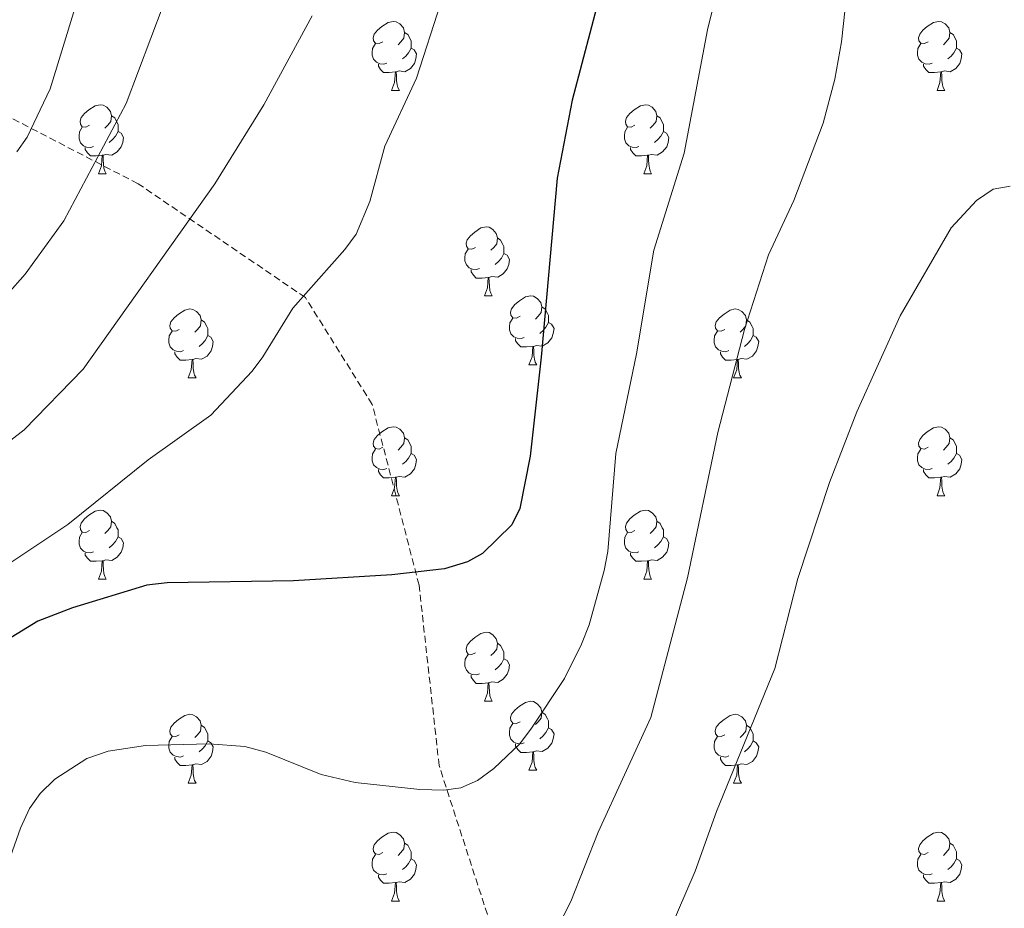
# Model space of a CAD drawing. Units: metres. Extents: x 640580 to 645096, y 4734097 to 4737159.
# Drawn here: x 644066 to 644209, y 4736219 to 4736348 of the extents above; entities that cross this region are included whole.
import ezdxf

# ---------------------------------------------------------------- set-up
doc = ezdxf.new("R2010")
doc.units = ezdxf.units.M
doc.header["$MEASUREMENT"] = 0
doc.linetypes.add('TRAZOSX2', pattern=[1.5, 1, -0.5])
for name, color, linetype, lineweight in [('Level 11', 142, 'Continuous', 13), ('Level 36', 92, 'Continuous', 0), ('Level 4', 36, 'Continuous', 30), ('Level 5', 36, 'Continuous', 0)]:
    doc.layers.add(name, color=color, linetype=linetype, lineweight=lineweight)

msp = doc.modelspace()

# ---------------------------------------------------------------- linework, layer by layer
at = {"layer": 'Level 11', "color": 142, "linetype": 'TRAZOSX2', "lineweight": 13}
msp.add_polyline3d([(644150.09, 4736177.37, 715.01), (644137.44, 4736206.57, 710.02), (644126.73, 4736239.66, 704.59), (644123.81, 4736265.93, 700.33), (644117, 4736292.21, 697.16), (644107.27, 4736307.78, 695.06), (644082.94, 4736324.33, 687.08), (644056.66, 4736337.95, 677.14), (644041.09, 4736346.71, 673.42)], dxfattribs=at)
at = {"layer": 'Level 36', "color": 92, "linetype": 'Continuous', "lineweight": 0}
for p, q in [((644119.82, 4736337.92, 0.01), (644120.95, 4736337.92, 0.01)), ((644199.15, 4736337.92, 0.01), (644200.27, 4736337.92, 0.01)), ((644077.19, 4736325.78, 0.01), (644078.31, 4736325.78, 0.01)), ((644156.51, 4736325.78, 0.01), (644157.64, 4736325.78, 0.01)), ((644133.32, 4736308.01, 0.01), (644134.45, 4736308.01, 0.01)), ((644139.8, 4736297.98, 0.01), (644140.92, 4736297.98, 0.01)), ((644090.24, 4736296.07, 0.01), (644091.37, 4736296.07, 0.01)), ((644169.57, 4736296.07, 0.01), (644170.7, 4736296.07, 0.01)), ((644119.82, 4736278.93, 0.01), (644120.95, 4736278.93, 0.01)), ((644199.15, 4736278.93, 0.01), (644200.27, 4736278.93, 0.01)), ((644077.19, 4736266.79, 0.01), (644078.31, 4736266.79, 0.01)), ((644156.51, 4736266.79, 0.01), (644157.64, 4736266.79, 0.01)), ((644133.32, 4736249.02, 0.01), (644134.45, 4736249.02, 0.01)), ((644139.8, 4736238.98, 0.01), (644140.92, 4736238.98, 0.01)), ((644090.24, 4736237.08, 0.01), (644091.37, 4736237.08, 0.01)), ((644169.57, 4736237.08, 0.01), (644170.7, 4736237.08, 0.01)), ((644119.82, 4736219.94, 0.01), (644120.95, 4736219.94, 0.01)), ((644199.15, 4736219.94, 0.01), (644200.27, 4736219.94, 0.01))]:
    msp.add_line(p, q, dxfattribs=at)
for points in [[(644118.52, 4736344.98, 0.01), (644117.99, 4736344.72, 0.01), (644117.46, 4736344.77, 0.01), (644117.2, 4736345.14, 0.01), (644117.14, 4736345.57, 0.01), (644117.3, 4736346.09, 0.01), (644117.78, 4736346.68, 0.01), (644118.42, 4736347.21, 0.01), (644119.32, 4736347.8, 0.01), (644120.06, 4736347.96, 0.01), (644120.49, 4736347.9, 0.01), (644121.02, 4736347.59, 0.01), (644121.55, 4736347, 0.01), (644121.71, 4736346.36, 0.01), (644121.6, 4736345.51, 0.01), (644121.17, 4736344.98, 0.01), (644120.75, 4736344.56, 0.01)], [(644197.85, 4736344.98, 0.01), (644197.32, 4736344.72, 0.01), (644196.79, 4736344.77, 0.01), (644196.52, 4736345.14, 0.01), (644196.47, 4736345.57, 0.01), (644196.63, 4736346.09, 0.01), (644197.11, 4736346.68, 0.01), (644197.74, 4736347.21, 0.01), (644198.64, 4736347.8, 0.01), (644199.39, 4736347.96, 0.01), (644199.81, 4736347.9, 0.01), (644200.34, 4736347.59, 0.01), (644200.87, 4736347, 0.01), (644201.03, 4736346.36, 0.01), (644200.92, 4736345.51, 0.01), (644200.5, 4736344.98, 0.01), (644200.08, 4736344.56, 0.01)], [(644121.71, 4736346.36, 0.01), (644122.18, 4736346.05, 0.01), (644122.5, 4736345.41, 0.01), (644122.66, 4736345.09, 0.01), (644122.66, 4736344.51, 0.01), (644122.66, 4736344.08, 0.01), (644122.29, 4736343.39, 0.01), (644121.87, 4736342.91, 0.01), (644121.39, 4736342.49, 0.01)], [(644201.03, 4736346.36, 0.01), (644201.51, 4736346.05, 0.01), (644201.82, 4736345.41, 0.01), (644201.98, 4736345.09, 0.01), (644201.98, 4736344.51, 0.01), (644201.98, 4736344.08, 0.01), (644201.61, 4736343.39, 0.01), (644201.19, 4736342.91, 0.01), (644200.71, 4736342.49, 0.01)], [(644119.11, 4736341.9, 0.01), (644118.68, 4736341.74, 0.01), (644118.1, 4736341.8, 0.01), (644117.62, 4736342.01, 0.01), (644117.2, 4736342.44, 0.01), (644116.98, 4736343.02, 0.01), (644116.98, 4736343.44, 0.01), (644117.04, 4736344.03, 0.01), (644117.46, 4736344.72, 0.01)], [(644198.43, 4736341.9, 0.01), (644198.01, 4736341.74, 0.01), (644197.42, 4736341.8, 0.01), (644196.95, 4736342.01, 0.01), (644196.52, 4736342.44, 0.01), (644196.31, 4736343.02, 0.01), (644196.31, 4736343.44, 0.01), (644196.36, 4736344.03, 0.01), (644196.79, 4736344.72, 0.01)], [(644122.66, 4736344.08, 0.01), (644123.11, 4736343.83, 0.01), (644123.46, 4736343.22, 0.01), (644123.35, 4736342.49, 0.01), (644123.14, 4736341.85, 0.01), (644122.55, 4736341.11, 0.01), (644121.76, 4736340.63, 0.01), (644120.91, 4736340.74, 0.01), (644120.48, 4736340.61, 0.01)], [(644201.98, 4736344.08, 0.01), (644202.44, 4736343.83, 0.01), (644202.78, 4736343.22, 0.01), (644202.67, 4736342.49, 0.01), (644202.46, 4736341.85, 0.01), (644201.88, 4736341.11, 0.01), (644201.08, 4736340.63, 0.01), (644200.23, 4736340.74, 0.01), (644199.8, 4736340.61, 0.01)], [(644120.37, 4736340.61, 0.01), (644119.48, 4736340.52, 0.01), (644118.63, 4736340.52, 0.01), (644118.21, 4736340.95, 0.01), (644117.89, 4736341.43, 0.01), (644117.89, 4736341.74, 0.01)], [(644199.69, 4736340.61, 0.01), (644198.8, 4736340.52, 0.01), (644197.96, 4736340.52, 0.01), (644197.53, 4736340.95, 0.01), (644197.21, 4736341.43, 0.01), (644197.21, 4736341.74, 0.01)], [(644119.82, 4736337.92, 0.01), (644120.26, 4736339.08, 0.01), (644120.37, 4736340.61, 0.01), (644120.48, 4736340.61, 0.01), (644120.51, 4736340.02, 0.01), (644120.55, 4736339.34, 0.01), (644120.62, 4736338.72, 0.01), (644120.73, 4736338.32, 0.01), (644120.95, 4736337.92, 0.01)], [(644199.15, 4736337.92, 0.01), (644199.58, 4736339.08, 0.01), (644199.69, 4736340.61, 0.01), (644199.8, 4736340.61, 0.01), (644199.84, 4736340.02, 0.01), (644199.87, 4736339.34, 0.01), (644199.94, 4736338.72, 0.01), (644200.06, 4736338.32, 0.01), (644200.27, 4736337.92, 0.01)], [(644075.89, 4736332.84, 0.01), (644075.36, 4736332.58, 0.01), (644074.83, 4736332.63, 0.01), (644074.56, 4736333, 0.01), (644074.51, 4736333.43, 0.01), (644074.67, 4736333.95, 0.01), (644075.15, 4736334.54, 0.01), (644075.78, 4736335.07, 0.01), (644076.68, 4736335.66, 0.01), (644077.43, 4736335.82, 0.01), (644077.85, 4736335.76, 0.01), (644078.38, 4736335.45, 0.01), (644078.91, 4736334.86, 0.01), (644079.07, 4736334.22, 0.01), (644078.96, 4736333.37, 0.01), (644078.54, 4736332.84, 0.01), (644078.12, 4736332.42, 0.01)], [(644155.21, 4736332.84, 0.01), (644154.68, 4736332.58, 0.01), (644154.15, 4736332.63, 0.01), (644153.89, 4736333, 0.01), (644153.83, 4736333.43, 0.01), (644153.99, 4736333.95, 0.01), (644154.47, 4736334.54, 0.01), (644155.11, 4736335.07, 0.01), (644156.01, 4736335.66, 0.01), (644156.75, 4736335.82, 0.01), (644157.18, 4736335.76, 0.01), (644157.71, 4736335.45, 0.01), (644158.24, 4736334.86, 0.01), (644158.4, 4736334.22, 0.01), (644158.29, 4736333.37, 0.01), (644157.86, 4736332.84, 0.01), (644157.44, 4736332.42, 0.01)], [(644079.07, 4736334.22, 0.01), (644079.55, 4736333.91, 0.01), (644079.86, 4736333.27, 0.01), (644080.02, 4736332.95, 0.01), (644080.02, 4736332.37, 0.01), (644080.02, 4736331.94, 0.01), (644079.65, 4736331.25, 0.01), (644079.23, 4736330.77, 0.01), (644078.75, 4736330.35, 0.01)], [(644158.4, 4736334.22, 0.01), (644158.87, 4736333.91, 0.01), (644159.19, 4736333.27, 0.01), (644159.35, 4736332.95, 0.01), (644159.35, 4736332.37, 0.01), (644159.35, 4736331.94, 0.01), (644158.98, 4736331.25, 0.01), (644158.56, 4736330.77, 0.01), (644158.08, 4736330.35, 0.01)], [(644076.47, 4736329.76, 0.01), (644076.05, 4736329.6, 0.01), (644075.46, 4736329.66, 0.01), (644074.99, 4736329.87, 0.01), (644074.56, 4736330.3, 0.01), (644074.35, 4736330.88, 0.01), (644074.35, 4736331.3, 0.01), (644074.4, 4736331.89, 0.01), (644074.83, 4736332.58, 0.01)], [(644080.02, 4736331.94, 0.01), (644080.48, 4736331.69, 0.01), (644080.82, 4736331.08, 0.01), (644080.71, 4736330.35, 0.01), (644080.5, 4736329.71, 0.01), (644079.92, 4736328.97, 0.01), (644079.12, 4736328.49, 0.01), (644078.27, 4736328.6, 0.01), (644077.84, 4736328.47, 0.01)], [(644155.8, 4736329.76, 0.01), (644155.37, 4736329.6, 0.01), (644154.79, 4736329.66, 0.01), (644154.31, 4736329.87, 0.01), (644153.89, 4736330.3, 0.01), (644153.67, 4736330.88, 0.01), (644153.67, 4736331.3, 0.01), (644153.73, 4736331.89, 0.01), (644154.15, 4736332.58, 0.01)], [(644159.35, 4736331.94, 0.01), (644159.8, 4736331.69, 0.01), (644160.15, 4736331.08, 0.01), (644160.04, 4736330.35, 0.01), (644159.83, 4736329.71, 0.01), (644159.24, 4736328.97, 0.01), (644158.45, 4736328.49, 0.01), (644157.6, 4736328.6, 0.01), (644157.17, 4736328.47, 0.01)], [(644077.73, 4736328.47, 0.01), (644076.84, 4736328.38, 0.01), (644076, 4736328.38, 0.01), (644075.57, 4736328.81, 0.01), (644075.25, 4736329.29, 0.01), (644075.25, 4736329.6, 0.01)], [(644077.19, 4736325.78, 0.01), (644077.62, 4736326.94, 0.01), (644077.73, 4736328.47, 0.01), (644077.84, 4736328.47, 0.01), (644077.88, 4736327.88, 0.01), (644077.91, 4736327.2, 0.01), (644077.98, 4736326.58, 0.01), (644078.1, 4736326.18, 0.01), (644078.31, 4736325.78, 0.01)], [(644157.06, 4736328.47, 0.01), (644156.17, 4736328.38, 0.01), (644155.32, 4736328.38, 0.01), (644154.9, 4736328.81, 0.01), (644154.58, 4736329.29, 0.01), (644154.58, 4736329.6, 0.01)], [(644156.51, 4736325.78, 0.01), (644156.95, 4736326.94, 0.01), (644157.06, 4736328.47, 0.01), (644157.17, 4736328.47, 0.01), (644157.2, 4736327.88, 0.01), (644157.24, 4736327.2, 0.01), (644157.31, 4736326.58, 0.01), (644157.42, 4736326.18, 0.01), (644157.64, 4736325.78, 0.01)], [(644132.02, 4736315.07, 0.01), (644131.5, 4736314.81, 0.01), (644130.96, 4736314.86, 0.01), (644130.7, 4736315.23, 0.01), (644130.64, 4736315.66, 0.01), (644130.8, 4736316.18, 0.01), (644131.28, 4736316.77, 0.01), (644131.92, 4736317.3, 0.01), (644132.82, 4736317.89, 0.01), (644133.56, 4736318.05, 0.01), (644133.99, 4736317.99, 0.01), (644134.52, 4736317.68, 0.01), (644135.05, 4736317.09, 0.01), (644135.21, 4736316.45, 0.01), (644135.1, 4736315.6, 0.01), (644134.68, 4736315.07, 0.01), (644134.26, 4736314.65, 0.01)], [(644135.21, 4736316.45, 0.01), (644135.68, 4736316.14, 0.01), (644136, 4736315.5, 0.01), (644136.16, 4736315.18, 0.01), (644136.16, 4736314.6, 0.01), (644136.16, 4736314.17, 0.01), (644135.79, 4736313.48, 0.01), (644135.37, 4736313, 0.01), (644134.89, 4736312.58, 0.01)], [(644132.61, 4736311.99, 0.01), (644132.18, 4736311.83, 0.01), (644131.6, 4736311.89, 0.01), (644131.12, 4736312.1, 0.01), (644130.7, 4736312.53, 0.01), (644130.48, 4736313.11, 0.01), (644130.48, 4736313.53, 0.01), (644130.54, 4736314.12, 0.01), (644130.96, 4736314.81, 0.01)], [(644136.16, 4736314.17, 0.01), (644136.62, 4736313.92, 0.01), (644136.96, 4736313.31, 0.01), (644136.85, 4736312.58, 0.01), (644136.64, 4736311.94, 0.01), (644136.06, 4736311.2, 0.01), (644135.26, 4736310.72, 0.01), (644134.41, 4736310.83, 0.01), (644133.98, 4736310.7, 0.01)], [(644133.87, 4736310.7, 0.01), (644132.98, 4736310.61, 0.01), (644132.14, 4736310.61, 0.01), (644131.71, 4736311.04, 0.01), (644131.39, 4736311.52, 0.01), (644131.39, 4736311.83, 0.01)], [(644133.32, 4736308.01, 0.01), (644133.76, 4736309.17, 0.01), (644133.87, 4736310.7, 0.01), (644133.98, 4736310.7, 0.01), (644134.02, 4736310.11, 0.01), (644134.05, 4736309.43, 0.01), (644134.12, 4736308.81, 0.01), (644134.24, 4736308.41, 0.01), (644134.45, 4736308.01, 0.01)], [(644138.5, 4736305.04, 0.01), (644137.97, 4736304.77, 0.01), (644137.44, 4736304.83, 0.01), (644137.18, 4736305.2, 0.01), (644137.12, 4736305.62, 0.01), (644137.28, 4736306.14, 0.01), (644137.76, 4736306.74, 0.01), (644138.4, 4736307.27, 0.01), (644139.3, 4736307.85, 0.01), (644140.04, 4736308.01, 0.01), (644140.46, 4736307.96, 0.01), (644141, 4736307.64, 0.01), (644141.52, 4736307.06, 0.01), (644141.68, 4736306.42, 0.01), (644141.58, 4736305.57, 0.01), (644141.15, 4736305.04, 0.01), (644140.73, 4736304.61, 0.01)], [(644088.94, 4736303.13, 0.01), (644088.42, 4736302.87, 0.01), (644087.88, 4736302.92, 0.01), (644087.62, 4736303.29, 0.01), (644087.56, 4736303.72, 0.01), (644087.72, 4736304.24, 0.01), (644088.2, 4736304.83, 0.01), (644088.84, 4736305.36, 0.01), (644089.74, 4736305.95, 0.01), (644090.48, 4736306.11, 0.01), (644090.91, 4736306.05, 0.01), (644091.44, 4736305.74, 0.01), (644091.97, 4736305.15, 0.01), (644092.13, 4736304.51, 0.01), (644092.02, 4736303.66, 0.01), (644091.6, 4736303.13, 0.01), (644091.18, 4736302.71, 0.01)], [(644141.68, 4736306.42, 0.01), (644142.16, 4736306.1, 0.01), (644142.48, 4736305.46, 0.01), (644142.64, 4736305.14, 0.01), (644142.64, 4736304.56, 0.01), (644142.64, 4736304.14, 0.01), (644142.26, 4736303.45, 0.01), (644141.84, 4736302.97, 0.01), (644141.36, 4736302.55, 0.01)], [(644168.27, 4736303.13, 0.01), (644167.74, 4736302.87, 0.01), (644167.21, 4736302.92, 0.01), (644166.95, 4736303.29, 0.01), (644166.89, 4736303.72, 0.01), (644167.05, 4736304.24, 0.01), (644167.53, 4736304.83, 0.01), (644168.17, 4736305.36, 0.01), (644169.07, 4736305.95, 0.01), (644169.81, 4736306.11, 0.01), (644170.24, 4736306.05, 0.01), (644170.77, 4736305.74, 0.01), (644171.3, 4736305.15, 0.01), (644171.46, 4736304.51, 0.01), (644171.35, 4736303.66, 0.01), (644170.92, 4736303.13, 0.01), (644170.5, 4736302.71, 0.01)], [(644092.13, 4736304.51, 0.01), (644092.6, 4736304.2, 0.01), (644092.92, 4736303.56, 0.01), (644093.08, 4736303.24, 0.01), (644093.08, 4736302.66, 0.01), (644093.08, 4736302.23, 0.01), (644092.71, 4736301.54, 0.01), (644092.29, 4736301.06, 0.01), (644091.81, 4736300.64, 0.01)], [(644139.08, 4736301.96, 0.01), (644138.66, 4736301.8, 0.01), (644138.08, 4736301.86, 0.01), (644137.6, 4736302.07, 0.01), (644137.18, 4736302.49, 0.01), (644136.96, 4736303.08, 0.01), (644136.96, 4736303.5, 0.01), (644137.02, 4736304.08, 0.01), (644137.44, 4736304.77, 0.01)], [(644142.64, 4736304.14, 0.01), (644143.09, 4736303.89, 0.01), (644143.44, 4736303.27, 0.01), (644143.32, 4736302.55, 0.01), (644143.12, 4736301.91, 0.01), (644142.53, 4736301.17, 0.01), (644141.74, 4736300.69, 0.01), (644140.88, 4736300.79, 0.01), (644140.46, 4736300.66, 0.01)], [(644171.46, 4736304.51, 0.01), (644171.93, 4736304.2, 0.01), (644172.25, 4736303.56, 0.01), (644172.41, 4736303.24, 0.01), (644172.41, 4736302.66, 0.01), (644172.41, 4736302.23, 0.01), (644172.04, 4736301.54, 0.01), (644171.62, 4736301.06, 0.01), (644171.14, 4736300.64, 0.01)], [(644089.53, 4736300.05, 0.01), (644089.1, 4736299.89, 0.01), (644088.52, 4736299.95, 0.01), (644088.04, 4736300.16, 0.01), (644087.62, 4736300.59, 0.01), (644087.4, 4736301.17, 0.01), (644087.4, 4736301.59, 0.01), (644087.46, 4736302.18, 0.01), (644087.88, 4736302.87, 0.01)], [(644168.86, 4736300.05, 0.01), (644168.43, 4736299.89, 0.01), (644167.85, 4736299.95, 0.01), (644167.37, 4736300.16, 0.01), (644166.95, 4736300.59, 0.01), (644166.73, 4736301.17, 0.01), (644166.73, 4736301.59, 0.01), (644166.79, 4736302.18, 0.01), (644167.21, 4736302.87, 0.01)], [(644093.08, 4736302.23, 0.01), (644093.54, 4736301.98, 0.01), (644093.88, 4736301.37, 0.01), (644093.77, 4736300.64, 0.01), (644093.56, 4736300, 0.01), (644092.98, 4736299.26, 0.01), (644092.18, 4736298.78, 0.01), (644091.33, 4736298.89, 0.01), (644090.9, 4736298.76, 0.01)], [(644140.34, 4736300.66, 0.01), (644139.46, 4736300.58, 0.01), (644138.61, 4736300.58, 0.01), (644138.18, 4736301.01, 0.01), (644137.86, 4736301.48, 0.01), (644137.86, 4736301.8, 0.01)], [(644172.41, 4736302.23, 0.01), (644172.86, 4736301.98, 0.01), (644173.21, 4736301.37, 0.01), (644173.1, 4736300.64, 0.01), (644172.89, 4736300, 0.01), (644172.3, 4736299.26, 0.01), (644171.51, 4736298.78, 0.01), (644170.66, 4736298.89, 0.01), (644170.23, 4736298.76, 0.01)], [(644090.79, 4736298.76, 0.01), (644089.9, 4736298.67, 0.01), (644089.06, 4736298.67, 0.01), (644088.63, 4736299.1, 0.01), (644088.31, 4736299.58, 0.01), (644088.31, 4736299.89, 0.01)], [(644139.8, 4736297.98, 0.01), (644140.24, 4736299.14, 0.01), (644140.34, 4736300.66, 0.01), (644140.46, 4736300.66, 0.01), (644140.49, 4736300.08, 0.01), (644140.52, 4736299.39, 0.01), (644140.6, 4736298.78, 0.01), (644140.71, 4736298.38, 0.01), (644140.92, 4736297.98, 0.01)], [(644170.12, 4736298.76, 0.01), (644169.23, 4736298.67, 0.01), (644168.38, 4736298.67, 0.01), (644167.96, 4736299.1, 0.01), (644167.64, 4736299.58, 0.01), (644167.64, 4736299.89, 0.01)], [(644090.24, 4736296.07, 0.01), (644090.68, 4736297.23, 0.01), (644090.79, 4736298.76, 0.01), (644090.9, 4736298.76, 0.01), (644090.94, 4736298.17, 0.01), (644090.97, 4736297.49, 0.01), (644091.04, 4736296.87, 0.01), (644091.16, 4736296.47, 0.01), (644091.37, 4736296.07, 0.01)], [(644169.57, 4736296.07, 0.01), (644170.01, 4736297.23, 0.01), (644170.12, 4736298.76, 0.01), (644170.23, 4736298.76, 0.01), (644170.26, 4736298.17, 0.01), (644170.3, 4736297.49, 0.01), (644170.37, 4736296.87, 0.01), (644170.48, 4736296.47, 0.01), (644170.7, 4736296.07, 0.01)], [(644118.52, 4736285.99, 0.01), (644117.99, 4736285.72, 0.01), (644117.46, 4736285.78, 0.01), (644117.2, 4736286.15, 0.01), (644117.14, 4736286.57, 0.01), (644117.3, 4736287.09, 0.01), (644117.78, 4736287.69, 0.01), (644118.42, 4736288.22, 0.01), (644119.32, 4736288.8, 0.01), (644120.06, 4736288.96, 0.01), (644120.49, 4736288.91, 0.01), (644121.02, 4736288.59, 0.01), (644121.55, 4736288.01, 0.01), (644121.71, 4736287.37, 0.01), (644121.6, 4736286.52, 0.01), (644121.17, 4736285.99, 0.01), (644120.75, 4736285.56, 0.01)], [(644197.85, 4736285.99, 0.01), (644197.32, 4736285.72, 0.01), (644196.79, 4736285.78, 0.01), (644196.52, 4736286.15, 0.01), (644196.47, 4736286.57, 0.01), (644196.63, 4736287.09, 0.01), (644197.11, 4736287.69, 0.01), (644197.74, 4736288.22, 0.01), (644198.64, 4736288.8, 0.01), (644199.39, 4736288.96, 0.01), (644199.81, 4736288.91, 0.01), (644200.34, 4736288.59, 0.01), (644200.87, 4736288.01, 0.01), (644201.03, 4736287.37, 0.01), (644200.92, 4736286.52, 0.01), (644200.5, 4736285.99, 0.01), (644200.08, 4736285.56, 0.01)], [(644121.71, 4736287.37, 0.01), (644122.18, 4736287.05, 0.01), (644122.5, 4736286.41, 0.01), (644122.66, 4736286.09, 0.01), (644122.66, 4736285.51, 0.01), (644122.66, 4736285.09, 0.01), (644122.29, 4736284.4, 0.01), (644121.87, 4736283.92, 0.01), (644121.39, 4736283.5, 0.01)], [(644201.03, 4736287.37, 0.01), (644201.51, 4736287.05, 0.01), (644201.82, 4736286.41, 0.01), (644201.98, 4736286.09, 0.01), (644201.98, 4736285.51, 0.01), (644201.98, 4736285.09, 0.01), (644201.61, 4736284.4, 0.01), (644201.19, 4736283.92, 0.01), (644200.71, 4736283.5, 0.01)], [(644119.11, 4736282.91, 0.01), (644118.68, 4736282.75, 0.01), (644118.1, 4736282.81, 0.01), (644117.62, 4736283.02, 0.01), (644117.2, 4736283.44, 0.01), (644116.98, 4736284.03, 0.01), (644116.98, 4736284.45, 0.01), (644117.04, 4736285.03, 0.01), (644117.46, 4736285.72, 0.01)], [(644198.43, 4736282.91, 0.01), (644198.01, 4736282.75, 0.01), (644197.42, 4736282.81, 0.01), (644196.95, 4736283.02, 0.01), (644196.52, 4736283.44, 0.01), (644196.31, 4736284.03, 0.01), (644196.31, 4736284.45, 0.01), (644196.36, 4736285.03, 0.01), (644196.79, 4736285.72, 0.01)], [(644122.66, 4736285.09, 0.01), (644123.11, 4736284.84, 0.01), (644123.46, 4736284.22, 0.01), (644123.35, 4736283.5, 0.01), (644123.14, 4736282.86, 0.01), (644122.55, 4736282.12, 0.01), (644121.76, 4736281.64, 0.01), (644120.91, 4736281.74, 0.01), (644120.48, 4736281.61, 0.01)], [(644201.98, 4736285.09, 0.01), (644202.44, 4736284.84, 0.01), (644202.78, 4736284.22, 0.01), (644202.67, 4736283.5, 0.01), (644202.46, 4736282.86, 0.01), (644201.88, 4736282.12, 0.01), (644201.08, 4736281.64, 0.01), (644200.23, 4736281.74, 0.01), (644199.8, 4736281.61, 0.01)], [(644120.37, 4736281.61, 0.01), (644119.48, 4736281.53, 0.01), (644118.63, 4736281.53, 0.01), (644118.21, 4736281.96, 0.01), (644117.89, 4736282.43, 0.01), (644117.89, 4736282.75, 0.01)], [(644199.69, 4736281.61, 0.01), (644198.8, 4736281.53, 0.01), (644197.96, 4736281.53, 0.01), (644197.53, 4736281.96, 0.01), (644197.21, 4736282.43, 0.01), (644197.21, 4736282.75, 0.01)], [(644119.82, 4736278.93, 0.01), (644120.26, 4736280.09, 0.01), (644120.37, 4736281.61, 0.01), (644120.48, 4736281.61, 0.01), (644120.51, 4736281.03, 0.01), (644120.55, 4736280.34, 0.01), (644120.62, 4736279.73, 0.01), (644120.73, 4736279.33, 0.01), (644120.95, 4736278.93, 0.01)], [(644199.15, 4736278.93, 0.01), (644199.58, 4736280.09, 0.01), (644199.69, 4736281.61, 0.01), (644199.8, 4736281.61, 0.01), (644199.84, 4736281.03, 0.01), (644199.87, 4736280.34, 0.01), (644199.94, 4736279.73, 0.01), (644200.06, 4736279.33, 0.01), (644200.27, 4736278.93, 0.01)], [(644075.89, 4736273.85, 0.01), (644075.36, 4736273.58, 0.01), (644074.83, 4736273.64, 0.01), (644074.56, 4736274.01, 0.01), (644074.51, 4736274.43, 0.01), (644074.67, 4736274.95, 0.01), (644075.15, 4736275.55, 0.01), (644075.78, 4736276.08, 0.01), (644076.68, 4736276.66, 0.01), (644077.43, 4736276.82, 0.01), (644077.85, 4736276.77, 0.01), (644078.38, 4736276.45, 0.01), (644078.91, 4736275.87, 0.01), (644079.07, 4736275.23, 0.01), (644078.96, 4736274.38, 0.01), (644078.54, 4736273.85, 0.01), (644078.12, 4736273.42, 0.01)], [(644155.21, 4736273.85, 0.01), (644154.68, 4736273.58, 0.01), (644154.15, 4736273.64, 0.01), (644153.89, 4736274.01, 0.01), (644153.83, 4736274.43, 0.01), (644153.99, 4736274.95, 0.01), (644154.47, 4736275.55, 0.01), (644155.11, 4736276.08, 0.01), (644156.01, 4736276.66, 0.01), (644156.75, 4736276.82, 0.01), (644157.18, 4736276.77, 0.01), (644157.71, 4736276.45, 0.01), (644158.24, 4736275.87, 0.01), (644158.4, 4736275.23, 0.01), (644158.29, 4736274.38, 0.01), (644157.86, 4736273.85, 0.01), (644157.44, 4736273.42, 0.01)], [(644079.07, 4736275.23, 0.01), (644079.55, 4736274.91, 0.01), (644079.86, 4736274.27, 0.01), (644080.02, 4736273.95, 0.01), (644080.02, 4736273.37, 0.01), (644080.02, 4736272.95, 0.01), (644079.65, 4736272.26, 0.01), (644079.23, 4736271.78, 0.01), (644078.75, 4736271.36, 0.01)], [(644158.4, 4736275.23, 0.01), (644158.87, 4736274.91, 0.01), (644159.19, 4736274.27, 0.01), (644159.35, 4736273.95, 0.01), (644159.35, 4736273.37, 0.01), (644159.35, 4736272.95, 0.01), (644158.98, 4736272.26, 0.01), (644158.56, 4736271.78, 0.01), (644158.08, 4736271.36, 0.01)], [(644076.47, 4736270.77, 0.01), (644076.05, 4736270.61, 0.01), (644075.46, 4736270.67, 0.01), (644074.99, 4736270.88, 0.01), (644074.56, 4736271.3, 0.01), (644074.35, 4736271.89, 0.01), (644074.35, 4736272.31, 0.01), (644074.4, 4736272.89, 0.01), (644074.83, 4736273.58, 0.01)], [(644080.02, 4736272.95, 0.01), (644080.48, 4736272.7, 0.01), (644080.82, 4736272.08, 0.01), (644080.71, 4736271.36, 0.01), (644080.5, 4736270.72, 0.01), (644079.92, 4736269.98, 0.01), (644079.12, 4736269.5, 0.01), (644078.27, 4736269.6, 0.01), (644077.84, 4736269.47, 0.01)], [(644155.8, 4736270.77, 0.01), (644155.37, 4736270.61, 0.01), (644154.79, 4736270.67, 0.01), (644154.31, 4736270.88, 0.01), (644153.89, 4736271.3, 0.01), (644153.67, 4736271.89, 0.01), (644153.67, 4736272.31, 0.01), (644153.73, 4736272.89, 0.01), (644154.15, 4736273.58, 0.01)], [(644159.35, 4736272.95, 0.01), (644159.8, 4736272.7, 0.01), (644160.15, 4736272.08, 0.01), (644160.04, 4736271.36, 0.01), (644159.83, 4736270.72, 0.01), (644159.24, 4736269.98, 0.01), (644158.45, 4736269.5, 0.01), (644157.6, 4736269.6, 0.01), (644157.17, 4736269.47, 0.01)], [(644077.73, 4736269.47, 0.01), (644076.84, 4736269.39, 0.01), (644076, 4736269.39, 0.01), (644075.57, 4736269.82, 0.01), (644075.25, 4736270.29, 0.01), (644075.25, 4736270.61, 0.01)], [(644157.06, 4736269.47, 0.01), (644156.17, 4736269.39, 0.01), (644155.32, 4736269.39, 0.01), (644154.9, 4736269.82, 0.01), (644154.58, 4736270.29, 0.01), (644154.58, 4736270.61, 0.01)], [(644077.19, 4736266.79, 0.01), (644077.62, 4736267.95, 0.01), (644077.73, 4736269.47, 0.01), (644077.84, 4736269.47, 0.01), (644077.88, 4736268.89, 0.01), (644077.91, 4736268.2, 0.01), (644077.98, 4736267.59, 0.01), (644078.1, 4736267.19, 0.01), (644078.31, 4736266.79, 0.01)], [(644156.51, 4736266.79, 0.01), (644156.95, 4736267.95, 0.01), (644157.06, 4736269.47, 0.01), (644157.17, 4736269.47, 0.01), (644157.2, 4736268.89, 0.01), (644157.24, 4736268.2, 0.01), (644157.31, 4736267.59, 0.01), (644157.42, 4736267.19, 0.01), (644157.64, 4736266.79, 0.01)], [(644132.02, 4736256.08, 0.01), (644131.5, 4736255.82, 0.01), (644130.96, 4736255.87, 0.01), (644130.7, 4736256.24, 0.01), (644130.64, 4736256.66, 0.01), (644130.8, 4736257.18, 0.01), (644131.28, 4736257.78, 0.01), (644131.92, 4736258.31, 0.01), (644132.82, 4736258.9, 0.01), (644133.56, 4736259.06, 0.01), (644133.99, 4736259, 0.01), (644134.52, 4736258.68, 0.01), (644135.05, 4736258.1, 0.01), (644135.21, 4736257.46, 0.01), (644135.1, 4736256.61, 0.01), (644134.68, 4736256.08, 0.01), (644134.26, 4736255.66, 0.01)], [(644135.21, 4736257.46, 0.01), (644135.68, 4736257.14, 0.01), (644136, 4736256.5, 0.01), (644136.16, 4736256.18, 0.01), (644136.16, 4736255.6, 0.01), (644136.16, 4736255.18, 0.01), (644135.79, 4736254.49, 0.01), (644135.37, 4736254.01, 0.01), (644134.89, 4736253.59, 0.01)], [(644132.61, 4736253, 0.01), (644132.18, 4736252.84, 0.01), (644131.6, 4736252.9, 0.01), (644131.12, 4736253.11, 0.01), (644130.7, 4736253.54, 0.01), (644130.48, 4736254.12, 0.01), (644130.48, 4736254.54, 0.01), (644130.54, 4736255.12, 0.01), (644130.96, 4736255.82, 0.01)], [(644136.16, 4736255.18, 0.01), (644136.62, 4736254.93, 0.01), (644136.96, 4736254.32, 0.01), (644136.85, 4736253.59, 0.01), (644136.64, 4736252.95, 0.01), (644136.06, 4736252.21, 0.01), (644135.26, 4736251.73, 0.01), (644134.41, 4736251.84, 0.01), (644133.98, 4736251.7, 0.01)], [(644133.87, 4736251.7, 0.01), (644132.98, 4736251.62, 0.01), (644132.14, 4736251.62, 0.01), (644131.71, 4736252.05, 0.01), (644131.39, 4736252.52, 0.01), (644131.39, 4736252.84, 0.01)], [(644133.32, 4736249.02, 0.01), (644133.76, 4736250.18, 0.01), (644133.87, 4736251.7, 0.01), (644133.98, 4736251.7, 0.01), (644134.02, 4736251.12, 0.01), (644134.05, 4736250.44, 0.01), (644134.12, 4736249.82, 0.01), (644134.24, 4736249.42, 0.01), (644134.45, 4736249.02, 0.01)], [(644138.5, 4736246.04, 0.01), (644137.97, 4736245.78, 0.01), (644137.44, 4736245.84, 0.01), (644137.18, 4736246.2, 0.01), (644137.12, 4736246.63, 0.01), (644137.28, 4736247.15, 0.01), (644137.76, 4736247.74, 0.01), (644138.4, 4736248.28, 0.01), (644139.3, 4736248.86, 0.01), (644140.04, 4736249.02, 0.01), (644140.46, 4736248.96, 0.01), (644141, 4736248.65, 0.01), (644141.52, 4736248.06, 0.01), (644141.68, 4736247.42, 0.01), (644141.58, 4736246.58, 0.01), (644141.15, 4736246.04, 0.01), (644140.73, 4736245.62, 0.01)], [(644088.94, 4736244.14, 0.01), (644088.42, 4736243.88, 0.01), (644087.88, 4736243.93, 0.01), (644087.62, 4736244.3, 0.01), (644087.56, 4736244.72, 0.01), (644087.72, 4736245.24, 0.01), (644088.2, 4736245.84, 0.01), (644088.84, 4736246.37, 0.01), (644089.74, 4736246.96, 0.01), (644090.48, 4736247.12, 0.01), (644090.91, 4736247.06, 0.01), (644091.44, 4736246.74, 0.01), (644091.97, 4736246.16, 0.01), (644092.13, 4736245.52, 0.01), (644092.02, 4736244.67, 0.01), (644091.6, 4736244.14, 0.01), (644091.18, 4736243.72, 0.01)], [(644141.68, 4736247.42, 0.01), (644142.16, 4736247.11, 0.01), (644142.48, 4736246.47, 0.01), (644142.64, 4736246.15, 0.01), (644142.64, 4736245.57, 0.01), (644142.64, 4736245.14, 0.01), (644142.26, 4736244.46, 0.01), (644141.84, 4736243.98, 0.01), (644141.36, 4736243.56, 0.01)], [(644168.27, 4736244.14, 0.01), (644167.74, 4736243.88, 0.01), (644167.21, 4736243.93, 0.01), (644166.95, 4736244.3, 0.01), (644166.89, 4736244.72, 0.01), (644167.05, 4736245.24, 0.01), (644167.53, 4736245.84, 0.01), (644168.17, 4736246.37, 0.01), (644169.07, 4736246.96, 0.01), (644169.81, 4736247.12, 0.01), (644170.24, 4736247.06, 0.01), (644170.77, 4736246.74, 0.01), (644171.3, 4736246.16, 0.01), (644171.46, 4736245.52, 0.01), (644171.35, 4736244.67, 0.01), (644170.92, 4736244.14, 0.01), (644170.5, 4736243.72, 0.01)], [(644092.13, 4736245.52, 0.01), (644092.6, 4736245.2, 0.01), (644092.92, 4736244.56, 0.01), (644093.08, 4736244.24, 0.01), (644093.08, 4736243.66, 0.01), (644093.08, 4736243.24, 0.01), (644092.71, 4736242.55, 0.01), (644092.29, 4736242.07, 0.01), (644091.81, 4736241.65, 0.01)], [(644139.08, 4736242.96, 0.01), (644138.66, 4736242.8, 0.01), (644138.08, 4736242.86, 0.01), (644137.6, 4736243.08, 0.01), (644137.18, 4736243.5, 0.01), (644136.96, 4736244.08, 0.01), (644136.96, 4736244.5, 0.01), (644137.02, 4736245.09, 0.01), (644137.44, 4736245.78, 0.01)], [(644171.46, 4736245.52, 0.01), (644171.93, 4736245.2, 0.01), (644172.25, 4736244.56, 0.01), (644172.41, 4736244.24, 0.01), (644172.41, 4736243.66, 0.01), (644172.41, 4736243.24, 0.01), (644172.04, 4736242.55, 0.01), (644171.62, 4736242.07, 0.01), (644171.14, 4736241.65, 0.01)], [(644089.53, 4736241.06, 0.01), (644089.1, 4736240.9, 0.01), (644088.52, 4736240.96, 0.01), (644088.04, 4736241.17, 0.01), (644087.62, 4736241.6, 0.01), (644087.4, 4736242.18, 0.01), (644087.4, 4736242.6, 0.01), (644087.46, 4736243.18, 0.01), (644087.88, 4736243.88, 0.01)], [(644142.64, 4736245.14, 0.01), (644143.09, 4736244.9, 0.01), (644143.44, 4736244.28, 0.01), (644143.32, 4736243.56, 0.01), (644143.12, 4736242.92, 0.01), (644142.53, 4736242.18, 0.01), (644141.74, 4736241.7, 0.01), (644140.88, 4736241.8, 0.01), (644140.46, 4736241.67, 0.01)], [(644168.86, 4736241.06, 0.01), (644168.43, 4736240.9, 0.01), (644167.85, 4736240.96, 0.01), (644167.37, 4736241.17, 0.01), (644166.95, 4736241.6, 0.01), (644166.73, 4736242.18, 0.01), (644166.73, 4736242.6, 0.01), (644166.79, 4736243.18, 0.01), (644167.21, 4736243.88, 0.01)], [(644093.08, 4736243.24, 0.01), (644093.54, 4736242.99, 0.01), (644093.88, 4736242.38, 0.01), (644093.77, 4736241.65, 0.01), (644093.56, 4736241.01, 0.01), (644092.98, 4736240.27, 0.01), (644092.18, 4736239.79, 0.01), (644091.33, 4736239.9, 0.01), (644090.9, 4736239.76, 0.01)], [(644140.34, 4736241.67, 0.01), (644139.46, 4736241.58, 0.01), (644138.61, 4736241.58, 0.01), (644138.18, 4736242.02, 0.01), (644137.86, 4736242.49, 0.01), (644137.86, 4736242.8, 0.01)], [(644172.41, 4736243.24, 0.01), (644172.86, 4736242.99, 0.01), (644173.21, 4736242.38, 0.01), (644173.1, 4736241.65, 0.01), (644172.89, 4736241.01, 0.01), (644172.3, 4736240.27, 0.01), (644171.51, 4736239.79, 0.01), (644170.66, 4736239.9, 0.01), (644170.23, 4736239.76, 0.01)], [(644139.8, 4736238.98, 0.01), (644140.24, 4736240.14, 0.01), (644140.34, 4736241.67, 0.01), (644140.46, 4736241.67, 0.01), (644140.49, 4736241.08, 0.01), (644140.52, 4736240.4, 0.01), (644140.6, 4736239.78, 0.01), (644140.71, 4736239.38, 0.01), (644140.92, 4736238.98, 0.01)], [(644090.79, 4736239.76, 0.01), (644089.9, 4736239.68, 0.01), (644089.06, 4736239.68, 0.01), (644088.63, 4736240.11, 0.01), (644088.31, 4736240.58, 0.01), (644088.31, 4736240.9, 0.01)], [(644090.24, 4736237.08, 0.01), (644090.68, 4736238.24, 0.01), (644090.79, 4736239.76, 0.01), (644090.9, 4736239.76, 0.01), (644090.94, 4736239.18, 0.01), (644090.97, 4736238.5, 0.01), (644091.04, 4736237.88, 0.01), (644091.16, 4736237.48, 0.01), (644091.37, 4736237.08, 0.01)], [(644170.12, 4736239.76, 0.01), (644169.23, 4736239.68, 0.01), (644168.38, 4736239.68, 0.01), (644167.96, 4736240.11, 0.01), (644167.64, 4736240.58, 0.01), (644167.64, 4736240.9, 0.01)], [(644169.57, 4736237.08, 0.01), (644170.01, 4736238.24, 0.01), (644170.12, 4736239.76, 0.01), (644170.23, 4736239.76, 0.01), (644170.26, 4736239.18, 0.01), (644170.3, 4736238.5, 0.01), (644170.37, 4736237.88, 0.01), (644170.48, 4736237.48, 0.01), (644170.7, 4736237.08, 0.01)], [(644118.52, 4736227, 0.01), (644117.99, 4736226.73, 0.01), (644117.46, 4736226.79, 0.01), (644117.2, 4736227.16, 0.01), (644117.14, 4736227.58, 0.01), (644117.3, 4736228.1, 0.01), (644117.78, 4736228.7, 0.01), (644118.42, 4736229.23, 0.01), (644119.32, 4736229.81, 0.01), (644120.06, 4736229.97, 0.01), (644120.49, 4736229.92, 0.01), (644121.02, 4736229.6, 0.01), (644121.55, 4736229.02, 0.01), (644121.71, 4736228.38, 0.01), (644121.6, 4736227.53, 0.01), (644121.17, 4736227, 0.01), (644120.75, 4736226.57, 0.01)], [(644197.85, 4736227, 0.01), (644197.32, 4736226.73, 0.01), (644196.79, 4736226.79, 0.01), (644196.52, 4736227.16, 0.01), (644196.47, 4736227.58, 0.01), (644196.63, 4736228.1, 0.01), (644197.11, 4736228.7, 0.01), (644197.74, 4736229.23, 0.01), (644198.64, 4736229.81, 0.01), (644199.39, 4736229.97, 0.01), (644199.81, 4736229.92, 0.01), (644200.34, 4736229.6, 0.01), (644200.87, 4736229.02, 0.01), (644201.03, 4736228.38, 0.01), (644200.92, 4736227.53, 0.01), (644200.5, 4736227, 0.01), (644200.08, 4736226.57, 0.01)], [(644121.71, 4736228.38, 0.01), (644122.18, 4736228.06, 0.01), (644122.5, 4736227.42, 0.01), (644122.66, 4736227.1, 0.01), (644122.66, 4736226.52, 0.01), (644122.66, 4736226.1, 0.01), (644122.29, 4736225.41, 0.01), (644121.87, 4736224.93, 0.01), (644121.39, 4736224.51, 0.01)], [(644201.03, 4736228.38, 0.01), (644201.51, 4736228.06, 0.01), (644201.82, 4736227.42, 0.01), (644201.98, 4736227.1, 0.01), (644201.98, 4736226.52, 0.01), (644201.98, 4736226.1, 0.01), (644201.61, 4736225.41, 0.01), (644201.19, 4736224.93, 0.01), (644200.71, 4736224.51, 0.01)], [(644119.11, 4736223.92, 0.01), (644118.68, 4736223.76, 0.01), (644118.1, 4736223.82, 0.01), (644117.62, 4736224.03, 0.01), (644117.2, 4736224.45, 0.01), (644116.98, 4736225.04, 0.01), (644116.98, 4736225.46, 0.01), (644117.04, 4736226.04, 0.01), (644117.46, 4736226.73, 0.01)], [(644198.43, 4736223.92, 0.01), (644198.01, 4736223.76, 0.01), (644197.42, 4736223.82, 0.01), (644196.95, 4736224.03, 0.01), (644196.52, 4736224.45, 0.01), (644196.31, 4736225.04, 0.01), (644196.31, 4736225.46, 0.01), (644196.36, 4736226.04, 0.01), (644196.79, 4736226.73, 0.01)], [(644122.66, 4736226.1, 0.01), (644123.11, 4736225.85, 0.01), (644123.46, 4736225.23, 0.01), (644123.35, 4736224.51, 0.01), (644123.14, 4736223.87, 0.01), (644122.55, 4736223.13, 0.01), (644121.76, 4736222.65, 0.01), (644120.91, 4736222.75, 0.01), (644120.48, 4736222.62, 0.01)], [(644201.98, 4736226.1, 0.01), (644202.44, 4736225.85, 0.01), (644202.78, 4736225.23, 0.01), (644202.67, 4736224.51, 0.01), (644202.46, 4736223.87, 0.01), (644201.88, 4736223.13, 0.01), (644201.08, 4736222.65, 0.01), (644200.23, 4736222.75, 0.01), (644199.8, 4736222.62, 0.01)], [(644120.37, 4736222.62, 0.01), (644119.48, 4736222.54, 0.01), (644118.63, 4736222.54, 0.01), (644118.21, 4736222.97, 0.01), (644117.89, 4736223.44, 0.01), (644117.89, 4736223.76, 0.01)], [(644119.82, 4736219.94, 0.01), (644120.26, 4736221.1, 0.01), (644120.37, 4736222.62, 0.01), (644120.48, 4736222.62, 0.01), (644120.51, 4736222.04, 0.01), (644120.55, 4736221.35, 0.01), (644120.62, 4736220.74, 0.01), (644120.73, 4736220.34, 0.01), (644120.95, 4736219.94, 0.01)], [(644199.69, 4736222.62, 0.01), (644198.8, 4736222.54, 0.01), (644197.96, 4736222.54, 0.01), (644197.53, 4736222.97, 0.01), (644197.21, 4736223.44, 0.01), (644197.21, 4736223.76, 0.01)], [(644199.15, 4736219.94, 0.01), (644199.58, 4736221.1, 0.01), (644199.69, 4736222.62, 0.01), (644199.8, 4736222.62, 0.01), (644199.84, 4736222.04, 0.01), (644199.87, 4736221.35, 0.01), (644199.94, 4736220.74, 0.01), (644200.06, 4736220.34, 0.01), (644200.27, 4736219.94, 0.01)]]:
    msp.add_polyline3d(points, dxfattribs=at)
at = {"layer": 'Level 4', "color": 36, "linetype": 'Continuous', "lineweight": 30}
msp.add_polyline3d([(644150.3, 4736352.57, 700.01), (644146.06, 4736336.51, 700.01), (644143.89, 4736325.13, 700.01), (644141.59, 4736299.07, 700.01), (644139.97, 4736284.68, 700.01), (644138.46, 4736277.05, 700.01), (644137.32, 4736274.69, 700.01), (644133.04, 4736270.5, 700.01), (644130.85, 4736269.29, 700.01), (644127.52, 4736268.31, 700.01), (644119.87, 4736267.4, 700.01), (644105.53, 4736266.54, 700.01), (644087.15, 4736266.25, 700.01), (644084.2, 4736265.9, 700.01), (644073.39, 4736262.63, 700.01), (644068.37, 4736260.65, 700.01), (644063.84, 4736257.92, 700.01)], dxfattribs=at)
at = {"layer": 'Level 5', "color": 36, "linetype": 'Continuous', "lineweight": 0}
for points in [[(644210.54, 4736450.67, 705.01), (644203.15, 4736441.67, 705.01), (644198.8, 4736434.87, 705.01), (644193.56, 4736424.18, 705.01), (644179.63, 4736392.12, 705.01), (644176.91, 4736383.91, 705.01), (644173.66, 4736372.13, 705.01), (644169.29, 4736360.97, 705.01), (644165.75, 4736346.75, 705.01), (644162.38, 4736328.8, 705.01), (644157.98, 4736314.66, 705.01), (644155.46, 4736299.6, 705.01)], [(644187.23, 4736363.32, 710.01), (644185.24, 4736344.97, 710.01), (644184.29, 4736339.55, 710.01), (644182.59, 4736333.13, 710.01), (644178.34, 4736321.88, 710.01), (644174.63, 4736314, 710.01), (644171.16, 4736303.12, 710.01), (644167.26, 4736288.12, 710.01), (644162.85, 4736267, 710.01), (644157.52, 4736246.66, 710.01), (644149.88, 4736229.98, 710.01), (644145.91, 4736219.86, 710.01), (644140.76, 4736209.85, 710.01)], [(644130.51, 4736361.68, 695.01), (644123.45, 4736339.71, 695.01), (644118.81, 4736329.8, 695.01), (644116.65, 4736321.74, 695.01), (644114.64, 4736316.99, 695.01), (644113.02, 4736314.76, 695.01), (644105.43, 4736306.2, 695.01), (644101.11, 4736299.13, 695.01), (644099.52, 4736297.05, 695.01), (644093.53, 4736290.63, 695.01), (644084.42, 4736284.13, 695.01), (644072.72, 4736274.74, 695.01), (644056.26, 4736263.77, 695.01)], [(644088.39, 4736355.06, 685.01), (644081.23, 4736336.01, 685.01), (644072.15, 4736318.91, 685.01), (644066.51, 4736311.16, 685.01), (644058.77, 4736302.43, 685.01)], [(644108.27, 4736348.77, 690.01), (644101.23, 4736335.82, 690.01), (644094.1, 4736324.3, 690.01), (644074.96, 4736297.37, 690.01), (644066.36, 4736288.51, 690.01), (644057.94, 4736282.04, 690.01)], [(644073.76, 4736349.82, 680.01), (644070.16, 4736338.12, 680.01), (644066.8, 4736331.12, 680.01), (644065.32, 4736328.99, 680.01)], [(644209.8, 4736323.96, 715.01), (644207.34, 4736323.52, 715.01), (644204.91, 4736321.91, 715.01), (644201.19, 4736317.93, 715.01), (644193.81, 4736305.11, 715.01), (644187.5, 4736291.16, 715.01), (644183.49, 4736280.85, 715.01), (644178.89, 4736266.87, 715.01), (644175.57, 4736253.8, 715.01), (644167.08, 4736232.97, 715.01), (644163.99, 4736224.28, 715.01), (644160.18, 4736215.5, 715.01)], [(644155.46, 4736299.6, 705.01), (644152.41, 4736285.05, 705.01), (644151.28, 4736270.81, 705.01), (644150.72, 4736268.05, 705.01), (644148.54, 4736260.13, 705.01), (644147.44, 4736257.32, 705.01), (644144.95, 4736252.32, 705.01), (644140.17, 4736245.12, 705.01), (644138.48, 4736242.81, 705.01), (644134.7, 4736239.24, 705.01), (644132.32, 4736237.47, 705.01), (644129.88, 4736236.44, 705.01), (644127.4, 4736236.09, 705.01), (644123.9, 4736236.16, 705.01), (644114.51, 4736237.18, 705.01), (644109.56, 4736238.35, 705.01), (644101.51, 4736241.61, 705.01), (644098.45, 4736242.42, 705.01), (644093.29, 4736242.83, 705.01), (644084.01, 4736242.56, 705.01), (644078.6, 4736241.77, 705.01), (644075.47, 4736240.69, 705.01), (644070.82, 4736237.66, 705.01), (644068.7, 4736235.59, 705.01), (644067.13, 4736233.4, 705.01), (644065.82, 4736230.54, 705.01), (644062.93, 4736222.29, 705.01)]]:
    msp.add_polyline3d(points, dxfattribs=at)

doc.saveas('drawing.dxf')
